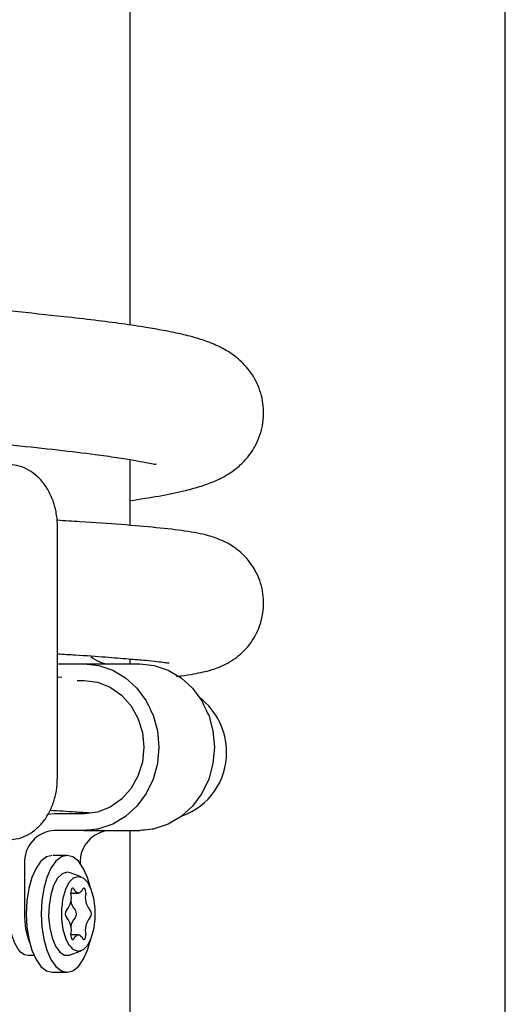
# Model space of a CAD drawing. Units: millimetres. Extents: x -540 to 483, y -276 to 333.
# Drawn here: x -401 to -396, y 64 to 76 of the extents above; entities that cross this region are included whole.
import ezdxf

# ---------------------------------------------------------------- set-up
doc = ezdxf.new("R2010")
doc.units = ezdxf.units.MM
doc.header["$MEASUREMENT"] = 0
doc.layers.add('layer 1', color=7, linetype='Continuous')

# ---------------------------------------------------------------- blocks, each defined once
blk = doc.blocks.new('ик 0151т-5')
at = {"layer": 'layer 1', "lineweight": 25}
for points in [[(-400.1348, 72.4457), (-400.1348, 72.4457), (-400.1348, 113.3702), (-400.1348, 113.3702)], [(-395.6348, 32.8702), (-395.6348, 32.8702), (-395.6348, 111.3702), (-395.6348, 111.3702)], [(-400.1348, 70.0417), (-400.1348, 70.0417), (-400.1348, 70.8312), (-400.1348, 70.8312)], [(-401.0078, 67.0202), (-401.0078, 67.0202), (-401.0078, 70.0202), (-401.0078, 70.0202)], [(-400.6058, 68.4702), (-400.5443, 68.4132), (-400.4633, 68.3807), (-400.3793, 68.3802)], [(-400.1348, 68.3802), (-400.1348, 68.3802), (-400.1348, 68.4387), (-400.1348, 68.4387)], [(-401.0078, 68.3802), (-401.0078, 68.3802), (-400.6878, 68.3802), (-400.6878, 68.3802)], [(-400.6878, 68.3802), (-400.6878, 68.3802), (-400.0208, 68.3802), (-400.0208, 68.3802)], [(-400.9543, 68.2167), (-400.9543, 68.2167), (-401.0078, 68.2202), (-401.0078, 68.2202)], [(-400.7708, 68.1802), (-400.7708, 68.1802), (-400.6878, 68.1802), (-400.6878, 68.1802)], [(-398.9798, 67.3202), (-398.9783, 67.5747), (-399.0958, 67.8157), (-399.2983, 67.9707)], [(-399.5123, 66.5572), (-399.1893, 66.6707), (-398.9748, 66.9777), (-398.9798, 67.3202)], [(-401.0463, 66.5802), (-401.0463, 66.5802), (-401.1328, 66.5722), (-401.1328, 66.5722)], [(-400.6878, 66.5802), (-400.6878, 66.5802), (-401.0463, 66.5802), (-401.0463, 66.5802)], [(-401.0463, 66.3802), (-401.2553, 66.3682), (-401.4153, 66.1892), (-401.4043, 65.9802)], [(-400.6878, 66.3802), (-400.6878, 66.3802), (-401.0463, 66.3802), (-401.0463, 66.3802)], [(-400.3793, 66.3802), (-400.5883, 66.3682), (-400.7483, 66.1892), (-400.7373, 65.9802)], [(-400.6878, 66.3802), (-400.6878, 66.3802), (-400.0208, 66.3802), (-400.0208, 66.3802)], [(-400.1348, 30.8702), (-400.1348, 30.8702), (-400.1348, 66.3802), (-400.1348, 66.3802)], [(-400.8918, 66.0802), (-400.8918, 66.0802), (-401.0598, 66.0802), (-401.0598, 66.0802)], [(-401.4043, 65.9802), (-401.4043, 65.9802), (-401.4043, 65.3802), (-401.4043, 65.3802)], [(-400.7243, 65.8242), (-400.7243, 65.8242), (-400.8548, 65.8732), (-400.8548, 65.8732)], [(-400.8973, 65.4282), (-400.8503, 65.4832), (-400.8313, 65.5572), (-400.8458, 65.6282)], [(-400.8458, 65.6302), (-400.8458, 65.6302), (-400.7573, 65.6302), (-400.7573, 65.6302)], [(-400.6693, 65.6282), (-400.6838, 65.5572), (-400.6648, 65.4832), (-400.6178, 65.4282)], [(-400.8468, 65.5397), (-400.8443, 65.4977), (-400.8268, 65.4577), (-400.7968, 65.4282)], [(-401.4043, 65.3802), (-401.4068, 65.2597), (-401.3848, 65.1397), (-401.3398, 65.0282)], [(-400.8973, 65.4282), (-400.9203, 65.4002), (-400.9203, 65.3602), (-400.8973, 65.3322)], [(-400.7968, 65.3322), (-400.7738, 65.3602), (-400.7738, 65.4002), (-400.7968, 65.4282)], [(-400.6178, 65.3322), (-400.5948, 65.3602), (-400.5948, 65.4002), (-400.6178, 65.4282)], [(-400.8458, 65.1322), (-400.8313, 65.2032), (-400.8503, 65.2772), (-400.8973, 65.3322)], [(-400.7968, 65.3322), (-400.8268, 65.3022), (-400.8443, 65.2627), (-400.8468, 65.2207)], [(-400.6178, 65.3322), (-400.6648, 65.2772), (-400.6838, 65.2032), (-400.6693, 65.1322)], [(-400.7573, 65.1302), (-400.7573, 65.1302), (-400.8458, 65.1302), (-400.8458, 65.1302)], [(-401.2888, 64.8802), (-401.2888, 64.8802), (-401.3613, 64.8802), (-401.3613, 64.8802)], [(-400.8548, 64.8872), (-400.8548, 64.8872), (-400.7243, 64.9362), (-400.7243, 64.9362)], [(-401.0708, 64.6802), (-401.0708, 64.6802), (-400.8918, 64.6802), (-400.8918, 64.6802)]]:
    blk.add_open_spline(points, degree=3, dxfattribs=at)
for points, knots in [([(-400.1348, 70.3397), (-400.0168, 70.3577), (-399.8988, 70.3757), (-399.7923, 70.3942), (-399.7923, 70.3942), (-399.6833, 70.4137), (-399.5868, 70.4332), (-399.4908, 70.4567), (-399.4908, 70.4567), (-399.4278, 70.4717), (-399.3648, 70.4887), (-399.3048, 70.5072), (-399.3048, 70.5072), (-399.2453, 70.5252), (-399.1888, 70.5457), (-399.1308, 70.5697), (-399.1308, 70.5697), (-399.0763, 70.5922), (-399.0208, 70.6187), (-398.9598, 70.6572), (-398.9598, 70.6572), (-398.9178, 70.6832), (-398.8733, 70.7152), (-398.8293, 70.7532), (-398.8293, 70.7532), (-398.7888, 70.7887), (-398.7493, 70.8292), (-398.7103, 70.8802), (-398.7103, 70.8802), (-398.6693, 70.9337), (-398.6298, 70.9982), (-398.5993, 71.0717), (-398.5993, 71.0717), (-398.5818, 71.1127), (-398.5673, 71.1567), (-398.5568, 71.2027), (-398.5568, 71.2027), (-398.5458, 71.2497), (-398.5388, 71.2987), (-398.5358, 71.3452), (-398.5358, 71.3452), (-398.5333, 71.3897), (-398.5343, 71.4327), (-398.5388, 71.4747), (-398.5388, 71.4747), (-398.5428, 71.5167), (-398.5503, 71.5587), (-398.5603, 71.5982), (-398.5603, 71.5982), (-398.5813, 71.6802), (-398.6143, 71.7552), (-398.6533, 71.8207), (-398.6533, 71.8207), (-398.6958, 71.8917), (-398.7463, 71.9522), (-398.7978, 72.0017), (-398.7978, 72.0017), (-398.8523, 72.0542), (-398.9088, 72.0952), (-398.9603, 72.1277), (-398.9603, 72.1277), (-399.0203, 72.1652), (-399.0738, 72.1912), (-399.1323, 72.2157), (-399.1323, 72.2157), (-399.1823, 72.2367), (-399.2353, 72.2562), (-399.2893, 72.2737), (-399.2893, 72.2737), (-399.3333, 72.2877), (-399.3778, 72.3007), (-399.4198, 72.3117), (-399.4198, 72.3117), (-399.4518, 72.3202), (-399.4828, 72.3277), (-399.5128, 72.3347), (-399.5128, 72.3347), (-399.5448, 72.3422), (-399.5758, 72.3487), (-399.6078, 72.3557), (-399.6078, 72.3557), (-399.6493, 72.3642), (-399.6928, 72.3727), (-399.7383, 72.3812), (-399.7383, 72.3812), (-399.8048, 72.3937), (-399.8743, 72.4057), (-399.9488, 72.4177), (-399.9488, 72.4177), (-400.0373, 72.4322), (-400.1318, 72.4462), (-400.2323, 72.4602), (-400.2323, 72.4602), (-400.3363, 72.4747), (-400.4468, 72.4887), (-400.5633, 72.5027), (-400.5633, 72.5027), (-400.6803, 72.5172), (-400.8033, 72.5317), (-400.9323, 72.5457), (-400.9323, 72.5457), (-401.1283, 72.5677), (-401.3373, 72.5892), (-401.5583, 72.6112), (-401.5583, 72.6112), (-401.7788, 72.6327), (-402.0118, 72.6542), (-402.2553, 72.6757), (-402.2553, 72.6757), (-402.4918, 72.6962), (-402.7388, 72.7172), (-402.9948, 72.7372), (-402.9948, 72.7372), (-403.2293, 72.7562), (-403.4723, 72.7742), (-403.7213, 72.7927), (-403.7213, 72.7927), (-403.8383, 72.8017), (-403.9568, 72.8107), (-404.0768, 72.8192), (-404.0768, 72.8192), (-404.1918, 72.8277), (-404.3083, 72.8362), (-404.4258, 72.8447), (-404.4258, 72.8447), (-404.5383, 72.8527), (-404.6513, 72.8612), (-404.7658, 72.8692), (-404.7658, 72.8692), (-404.8923, 72.8782), (-405.0198, 72.8872), (-405.1493, 72.8967), (-405.1493, 72.8967), (-405.2593, 72.9042), (-405.3708, 72.9122), (-405.4823, 72.9197)], [0, 0, 0, 0, 0.0285714, 0.0285714, 0.0285714, 0.0285714, 0.0571429, 0.0571429, 0.0571429, 0.0571429, 0.0857143, 0.0857143, 0.0857143, 0.0857143, 0.1142857, 0.1142857, 0.1142857, 0.1142857, 0.1428571, 0.1428571, 0.1428571, 0.1428572, 0.1714286, 0.1714286, 0.1714286, 0.1714286, 0.2, 0.2, 0.2, 0.2, 0.2285714, 0.2285714, 0.2285714, 0.2285714, 0.2571429, 0.2571429, 0.2571429, 0.2571429, 0.2857143, 0.2857143, 0.2857143, 0.2857143, 0.3142857, 0.3142857, 0.3142857, 0.3142857, 0.3428571, 0.3428571, 0.3428571, 0.3428572, 0.3714286, 0.3714286, 0.3714286, 0.3714286, 0.4, 0.4, 0.4, 0.4, 0.4285714, 0.4285714, 0.4285714, 0.4285714, 0.4571429, 0.4571429, 0.4571429, 0.4571429, 0.4857143, 0.4857143, 0.4857143, 0.4857143, 0.5142857, 0.5142857, 0.5142857, 0.5142857, 0.5428571, 0.5428571, 0.5428571, 0.5428572, 0.5714286, 0.5714286, 0.5714286, 0.5714286, 0.6, 0.6, 0.6, 0.6, 0.6285714, 0.6285714, 0.6285714, 0.6285714, 0.6571429, 0.6571429, 0.6571429, 0.6571429, 0.6857143, 0.6857143, 0.6857143, 0.6857143, 0.7142857, 0.7142857, 0.7142857, 0.7142857, 0.7428571, 0.7428571, 0.7428571, 0.7428572, 0.7714286, 0.7714286, 0.7714286, 0.7714286, 0.8, 0.8, 0.8, 0.8, 0.8285714, 0.8285714, 0.8285714, 0.8285714, 0.8571429, 0.8571429, 0.8571429, 0.8571429, 0.8857143, 0.8857143, 0.8857143, 0.8857143, 0.9142857, 0.9142857, 0.9142857, 0.9142857, 0.9428571, 0.9428571, 0.9428571, 0.9428572, 1, 1, 1, 1]), ([(-405.4938, 71.3202), (-405.3143, 71.3077), (-405.1353, 71.2952), (-404.9593, 71.2827), (-404.9593, 71.2827), (-404.6853, 71.2632), (-404.4188, 71.2437), (-404.1583, 71.2247), (-404.1583, 71.2247), (-403.9053, 71.2057), (-403.6583, 71.1877), (-403.4188, 71.1692), (-403.4188, 71.1692), (-403.1838, 71.1512), (-402.9558, 71.1327), (-402.7368, 71.1147), (-402.7368, 71.1147), (-402.5193, 71.0967), (-402.3098, 71.0782), (-402.1103, 71.0597), (-402.1103, 71.0597), (-401.9063, 71.0412), (-401.7128, 71.0227), (-401.5303, 71.0042), (-401.5303, 71.0042), (-401.3438, 70.9852), (-401.1693, 70.9667), (-401.0078, 70.9482), (-401.0078, 70.9482), (-400.8438, 70.9297), (-400.6933, 70.9117), (-400.5563, 70.8937), (-400.5563, 70.8937), (-400.4638, 70.8817), (-400.3768, 70.8692), (-400.2988, 70.8577), (-400.2988, 70.8577), (-400.2218, 70.8462), (-400.1533, 70.8347), (-400.0933, 70.8247), (-400.0933, 70.8247), (-400.0368, 70.8147), (-399.9883, 70.8052), (-399.9493, 70.7982), (-399.9493, 70.7982), (-399.9128, 70.7912), (-399.8848, 70.7857), (-399.8618, 70.7812), (-399.8618, 70.7812), (-399.8403, 70.7767), (-399.8238, 70.7727), (-399.8243, 70.7762), (-399.8243, 70.7762), (-399.8243, 70.7777), (-399.8258, 70.7792), (-399.8273, 70.7807)], [0, 0, 0, 0, 0.0666667, 0.0666667, 0.0666667, 0.0666667, 0.1333333, 0.1333333, 0.1333333, 0.1333333, 0.2, 0.2, 0.2, 0.2, 0.2666667, 0.2666667, 0.2666667, 0.2666667, 0.3333333, 0.3333333, 0.3333333, 0.3333333, 0.4, 0.4, 0.4, 0.4, 0.4666667, 0.4666667, 0.4666667, 0.4666667, 0.5333333, 0.5333333, 0.5333333, 0.5333333, 0.6, 0.6, 0.6, 0.6, 0.6666667, 0.6666667, 0.6666667, 0.6666667, 0.7333333, 0.7333333, 0.7333333, 0.7333333, 0.8, 0.8, 0.8, 0.8, 0.8666667, 0.8666667, 0.8666667, 0.8666667, 1, 1, 1, 1]), ([(-401.0078, 70.0202), (-401.0088, 70.0497), (-401.0093, 70.0787), (-401.0118, 70.1077), (-401.0118, 70.1077), (-401.0163, 70.1597), (-401.0253, 70.2112), (-401.0383, 70.2607), (-401.0383, 70.2607), (-401.0513, 70.3107), (-401.0683, 70.3597), (-401.0898, 70.4052), (-401.0898, 70.4052), (-401.1113, 70.4517), (-401.1368, 70.4957), (-401.1663, 70.5357), (-401.1663, 70.5357), (-401.1928, 70.5712), (-401.2218, 70.6042), (-401.2543, 70.6332), (-401.2543, 70.6332), (-401.2853, 70.6612), (-401.3193, 70.6852), (-401.3553, 70.7057), (-401.3553, 70.7057), (-401.3903, 70.7252), (-401.4273, 70.7407), (-401.4658, 70.7517), (-401.4658, 70.7517), (-401.5038, 70.7622), (-401.5428, 70.7687), (-401.5818, 70.7697), (-401.5818, 70.7697), (-401.5873, 70.7702), (-401.5933, 70.7702), (-401.5988, 70.7702)], [0, 0, 0, 0, 0.1, 0.1, 0.1, 0.1, 0.2, 0.2, 0.2, 0.2, 0.3, 0.3, 0.3, 0.3, 0.4, 0.4, 0.4, 0.4, 0.5, 0.5, 0.5, 0.5, 0.6, 0.6, 0.6, 0.6, 0.7, 0.7, 0.7, 0.7, 0.8, 0.8, 0.8, 0.8, 1, 1, 1, 1]), ([(-399.5788, 68.2302), (-399.5598, 68.2327), (-399.5413, 68.2347), (-399.5233, 68.2372), (-399.5233, 68.2372), (-399.4678, 68.2442), (-399.4203, 68.2517), (-399.3743, 68.2597), (-399.3743, 68.2597), (-399.3333, 68.2672), (-399.2938, 68.2747), (-399.2583, 68.2827), (-399.2583, 68.2827), (-399.2268, 68.2892), (-399.1983, 68.2957), (-399.1523, 68.3107), (-399.1523, 68.3107), (-399.1038, 68.3262), (-399.0353, 68.3517), (-398.9658, 68.3902), (-398.9658, 68.3902), (-398.9073, 68.4232), (-398.8478, 68.4652), (-398.7928, 68.5162), (-398.7928, 68.5162), (-398.7343, 68.5707), (-398.6808, 68.6347), (-398.6358, 68.7172), (-398.6358, 68.7172), (-398.5933, 68.7942), (-398.5588, 68.8872), (-398.5438, 68.9877), (-398.5438, 68.9877), (-398.5368, 69.0327), (-398.5338, 69.0787), (-398.5348, 69.1237), (-398.5348, 69.1237), (-398.5358, 69.1677), (-398.5398, 69.2102), (-398.5473, 69.2522), (-398.5473, 69.2522), (-398.5633, 69.3387), (-398.5933, 69.4227), (-398.6343, 69.4977), (-398.6343, 69.4977), (-398.6738, 69.5692), (-398.7228, 69.6327), (-398.7743, 69.6842), (-398.7743, 69.6842), (-398.8203, 69.7297), (-398.8678, 69.7657), (-398.9078, 69.7927), (-398.9078, 69.7927), (-398.9643, 69.8302), (-399.0058, 69.8492), (-399.0468, 69.8662), (-399.0468, 69.8662), (-399.0983, 69.8872), (-399.1483, 69.9042), (-399.1968, 69.9177), (-399.1968, 69.9177), (-399.2418, 69.9307), (-399.2853, 69.9402), (-399.3288, 69.9487), (-399.3288, 69.9487), (-399.3783, 69.9582), (-399.4283, 69.9667), (-399.4803, 69.9742), (-399.4803, 69.9742), (-399.5833, 69.9892), (-399.6938, 70.0017), (-399.8223, 70.0142), (-399.8223, 70.0142), (-399.9483, 70.0267), (-400.0913, 70.0392), (-400.2453, 70.0512), (-400.2453, 70.0512), (-400.3958, 70.0632), (-400.5563, 70.0747), (-400.7383, 70.0862), (-400.7383, 70.0862), (-400.8263, 70.0917), (-400.9188, 70.0972), (-401.0118, 70.1027)], [0, 0, 0, 0, 0.0454545, 0.0454545, 0.0454545, 0.0454546, 0.0909091, 0.0909091, 0.0909091, 0.0909091, 0.1363636, 0.1363636, 0.1363636, 0.1363636, 0.1818182, 0.1818182, 0.1818182, 0.1818182, 0.2272727, 0.2272727, 0.2272727, 0.2272727, 0.2727273, 0.2727273, 0.2727273, 0.2727273, 0.3181818, 0.3181818, 0.3181818, 0.3181818, 0.3636364, 0.3636364, 0.3636364, 0.3636364, 0.4090909, 0.4090909, 0.4090909, 0.4090909, 0.4545455, 0.4545455, 0.4545455, 0.4545455, 0.5, 0.5, 0.5, 0.5, 0.5454545, 0.5454545, 0.5454545, 0.5454546, 0.5909091, 0.5909091, 0.5909091, 0.5909091, 0.6363636, 0.6363636, 0.6363636, 0.6363636, 0.6818182, 0.6818182, 0.6818182, 0.6818182, 0.7272727, 0.7272727, 0.7272727, 0.7272727, 0.7727273, 0.7727273, 0.7727273, 0.7727273, 0.8181818, 0.8181818, 0.8181818, 0.8181818, 0.8636364, 0.8636364, 0.8636364, 0.8636364, 0.9090909, 0.9090909, 0.9090909, 0.9090909, 1, 1, 1, 1]), ([(-401.0078, 68.5012), (-400.9363, 68.4967), (-400.8643, 68.4922), (-400.7963, 68.4882), (-400.7963, 68.4882), (-400.6618, 68.4797), (-400.5428, 68.4712), (-400.4328, 68.4627), (-400.4328, 68.4627), (-400.3323, 68.4552), (-400.2388, 68.4477), (-400.1553, 68.4407), (-400.1553, 68.4407), (-400.0803, 68.4342), (-400.0128, 68.4282), (-399.9533, 68.4227), (-399.9533, 68.4227), (-399.9003, 68.4177), (-399.8538, 68.4127), (-399.8143, 68.4087), (-399.8143, 68.4087), (-399.7788, 68.4047), (-399.7498, 68.4012), (-399.7253, 68.3982), (-399.7253, 68.3982), (-399.7038, 68.3952), (-399.6858, 68.3927), (-399.6768, 68.3922), (-399.6768, 68.3922), (-399.6723, 68.3917), (-399.6698, 68.3917), (-399.6678, 68.3917)], [0, 0, 0, 0, 0.1111111, 0.1111111, 0.1111111, 0.1111111, 0.2222222, 0.2222222, 0.2222222, 0.2222222, 0.3333333, 0.3333333, 0.3333333, 0.3333333, 0.4444444, 0.4444444, 0.4444444, 0.4444445, 0.5555556, 0.5555556, 0.5555556, 0.5555556, 0.6666667, 0.6666667, 0.6666667, 0.6666667, 0.7777778, 0.7777778, 0.7777778, 0.7777778, 1, 1, 1, 1]), ([(-400.6878, 68.3802), (-400.6878, 68.3802), (-400.5133, 68.3607), (-400.5133, 68.3607), (-400.5133, 68.3607), (-400.5133, 68.3607), (-400.3453, 68.3042), (-400.3453, 68.3042), (-400.3453, 68.3042), (-400.3453, 68.3042), (-400.1903, 68.2117), (-400.1903, 68.2117), (-400.1903, 68.2117), (-400.1903, 68.2117), (-400.0543, 68.0872), (-400.0543, 68.0872), (-400.0543, 68.0872), (-400.0543, 68.0872), (-399.9433, 67.9357), (-399.9433, 67.9357), (-399.9433, 67.9357), (-399.9433, 67.9357), (-399.8603, 67.7627), (-399.8603, 67.7627), (-399.8603, 67.7627), (-399.8603, 67.7627), (-399.8093, 67.5752), (-399.8093, 67.5752), (-399.8093, 67.5752), (-399.8093, 67.5752), (-399.7923, 67.3802), (-399.7923, 67.3802), (-399.7923, 67.3802), (-399.7923, 67.3802), (-399.8093, 67.1852), (-399.8093, 67.1852), (-399.8093, 67.1852), (-399.8093, 67.1852), (-399.8603, 66.9977), (-399.8603, 66.9977), (-399.8603, 66.9977), (-399.8603, 66.9977), (-399.9433, 66.8247), (-399.9433, 66.8247), (-399.9433, 66.8247), (-399.9433, 66.8247), (-400.0543, 66.6732), (-400.0543, 66.6732), (-400.0543, 66.6732), (-400.0543, 66.6732), (-400.1903, 66.5487), (-400.1903, 66.5487), (-400.1903, 66.5487), (-400.1903, 66.5487), (-400.3453, 66.4562), (-400.3453, 66.4562), (-400.3453, 66.4562), (-400.3453, 66.4562), (-400.5133, 66.3992), (-400.5133, 66.3992), (-400.5133, 66.3992), (-400.5133, 66.3992), (-400.6878, 66.3802), (-400.6878, 66.3802)], [0, 0, 0, 0, 0.0588235, 0.0588235, 0.0588235, 0.0588235, 0.1176471, 0.1176471, 0.1176471, 0.1176471, 0.1764706, 0.1764706, 0.1764706, 0.1764706, 0.2352941, 0.2352941, 0.2352941, 0.2352941, 0.2941176, 0.2941176, 0.2941176, 0.2941177, 0.3529412, 0.3529412, 0.3529412, 0.3529412, 0.4117647, 0.4117647, 0.4117647, 0.4117647, 0.4705882, 0.4705882, 0.4705882, 0.4705882, 0.5294118, 0.5294118, 0.5294118, 0.5294118, 0.5882353, 0.5882353, 0.5882353, 0.5882353, 0.6470588, 0.6470588, 0.6470588, 0.6470588, 0.7058824, 0.7058824, 0.7058824, 0.7058824, 0.7647059, 0.7647059, 0.7647059, 0.7647059, 0.8235294, 0.8235294, 0.8235294, 0.8235294, 0.8823529, 0.8823529, 0.8823529, 0.882353, 1, 1, 1, 1]), ([(-400.0208, 68.3802), (-400.0208, 68.3802), (-399.8463, 68.3607), (-399.8463, 68.3607), (-399.8463, 68.3607), (-399.8463, 68.3607), (-399.6783, 68.3042), (-399.6783, 68.3042), (-399.6783, 68.3042), (-399.6783, 68.3042), (-399.5233, 68.2117), (-399.5233, 68.2117), (-399.5233, 68.2117), (-399.5233, 68.2117), (-399.3878, 68.0872), (-399.3878, 68.0872), (-399.3878, 68.0872), (-399.3878, 68.0872), (-399.2763, 67.9357), (-399.2763, 67.9357), (-399.2763, 67.9357), (-399.2763, 67.9357), (-399.1933, 67.7627), (-399.1933, 67.7627), (-399.1933, 67.7627), (-399.1933, 67.7627), (-399.1423, 67.5752), (-399.1423, 67.5752), (-399.1423, 67.5752), (-399.1423, 67.5752), (-399.1253, 67.3802), (-399.1253, 67.3802), (-399.1253, 67.3802), (-399.1253, 67.3802), (-399.1423, 67.1852), (-399.1423, 67.1852), (-399.1423, 67.1852), (-399.1423, 67.1852), (-399.1933, 66.9977), (-399.1933, 66.9977), (-399.1933, 66.9977), (-399.1933, 66.9977), (-399.2763, 66.8247), (-399.2763, 66.8247), (-399.2763, 66.8247), (-399.2763, 66.8247), (-399.3878, 66.6732), (-399.3878, 66.6732), (-399.3878, 66.6732), (-399.3878, 66.6732), (-399.5233, 66.5487), (-399.5233, 66.5487), (-399.5233, 66.5487), (-399.5233, 66.5487), (-399.6783, 66.4562), (-399.6783, 66.4562), (-399.6783, 66.4562), (-399.6783, 66.4562), (-399.8463, 66.3992), (-399.8463, 66.3992), (-399.8463, 66.3992), (-399.8463, 66.3992), (-400.0208, 66.3802), (-400.0208, 66.3802)], [0, 0, 0, 0, 0.0588235, 0.0588235, 0.0588235, 0.0588235, 0.1176471, 0.1176471, 0.1176471, 0.1176471, 0.1764706, 0.1764706, 0.1764706, 0.1764706, 0.2352941, 0.2352941, 0.2352941, 0.2352941, 0.2941176, 0.2941176, 0.2941176, 0.2941177, 0.3529412, 0.3529412, 0.3529412, 0.3529412, 0.4117647, 0.4117647, 0.4117647, 0.4117647, 0.4705882, 0.4705882, 0.4705882, 0.4705882, 0.5294118, 0.5294118, 0.5294118, 0.5294118, 0.5882353, 0.5882353, 0.5882353, 0.5882353, 0.6470588, 0.6470588, 0.6470588, 0.6470588, 0.7058824, 0.7058824, 0.7058824, 0.7058824, 0.7647059, 0.7647059, 0.7647059, 0.7647059, 0.8235294, 0.8235294, 0.8235294, 0.8235294, 0.8823529, 0.8823529, 0.8823529, 0.882353, 1, 1, 1, 1]), ([(-400.6878, 68.1802), (-400.6878, 68.1802), (-400.5283, 68.1602), (-400.5283, 68.1602), (-400.5283, 68.1602), (-400.5283, 68.1602), (-400.3768, 68.1007), (-400.3768, 68.1007), (-400.3768, 68.1007), (-400.3768, 68.1007), (-400.2413, 68.0057), (-400.2413, 68.0057), (-400.2413, 68.0057), (-400.2413, 68.0057), (-400.1278, 67.8787), (-400.1278, 67.8787), (-400.1278, 67.8787), (-400.1278, 67.8787), (-400.0423, 67.7272), (-400.0423, 67.7272), (-400.0423, 67.7272), (-400.0423, 67.7272), (-399.9893, 67.5582), (-399.9893, 67.5582), (-399.9893, 67.5582), (-399.9893, 67.5582), (-399.9713, 67.3802), (-399.9713, 67.3802), (-399.9713, 67.3802), (-399.9713, 67.3802), (-399.9893, 67.2022), (-399.9893, 67.2022), (-399.9893, 67.2022), (-399.9893, 67.2022), (-400.0423, 67.0332), (-400.0423, 67.0332), (-400.0423, 67.0332), (-400.0423, 67.0332), (-400.1278, 66.8812), (-400.1278, 66.8812), (-400.1278, 66.8812), (-400.1278, 66.8812), (-400.2413, 66.7547), (-400.2413, 66.7547), (-400.2413, 66.7547), (-400.2413, 66.7547), (-400.3768, 66.6592), (-400.3768, 66.6592), (-400.3768, 66.6592), (-400.3768, 66.6592), (-400.5283, 66.6002), (-400.5283, 66.6002), (-400.5283, 66.6002), (-400.5283, 66.6002), (-400.6878, 66.5802), (-400.6878, 66.5802)], [0, 0, 0, 0, 0.0666667, 0.0666667, 0.0666667, 0.0666667, 0.1333333, 0.1333333, 0.1333333, 0.1333333, 0.2, 0.2, 0.2, 0.2, 0.2666667, 0.2666667, 0.2666667, 0.2666667, 0.3333333, 0.3333333, 0.3333333, 0.3333333, 0.4, 0.4, 0.4, 0.4, 0.4666667, 0.4666667, 0.4666667, 0.4666667, 0.5333333, 0.5333333, 0.5333333, 0.5333333, 0.6, 0.6, 0.6, 0.6, 0.6666667, 0.6666667, 0.6666667, 0.6666667, 0.7333333, 0.7333333, 0.7333333, 0.7333333, 0.8, 0.8, 0.8, 0.8, 0.8666667, 0.8666667, 0.8666667, 0.8666667, 1, 1, 1, 1]), ([(-401.5988, 66.2702), (-401.5683, 66.2717), (-401.5373, 66.2737), (-401.5068, 66.2792), (-401.5068, 66.2792), (-401.4668, 66.2862), (-401.4278, 66.2992), (-401.3908, 66.3167), (-401.3908, 66.3167), (-401.3538, 66.3342), (-401.3188, 66.3552), (-401.2863, 66.3807), (-401.2863, 66.3807), (-401.2528, 66.4062), (-401.2223, 66.4362), (-401.1943, 66.4692), (-401.1943, 66.4692), (-401.1658, 66.5032), (-401.1398, 66.5402), (-401.1173, 66.5802), (-401.1173, 66.5802), (-401.0943, 66.6217), (-401.0748, 66.6657), (-401.0588, 66.7117), (-401.0588, 66.7117), (-401.0423, 66.7587), (-401.0293, 66.8082), (-401.0213, 66.8582), (-401.0213, 66.8582), (-401.0133, 66.9112), (-401.0108, 66.9657), (-401.0078, 67.0202)], [0, 0, 0, 0, 0.1111111, 0.1111111, 0.1111111, 0.1111111, 0.2222222, 0.2222222, 0.2222222, 0.2222222, 0.3333333, 0.3333333, 0.3333333, 0.3333333, 0.4444444, 0.4444444, 0.4444444, 0.4444445, 0.5555556, 0.5555556, 0.5555556, 0.5555556, 0.6666667, 0.6666667, 0.6666667, 0.6666667, 0.7777778, 0.7777778, 0.7777778, 0.7777778, 1, 1, 1, 1]), ([(-401.0978, 66.6242), (-400.9933, 66.6182), (-400.8888, 66.6117), (-400.7963, 66.6057), (-400.7963, 66.6057), (-400.7333, 66.6017), (-400.6758, 66.5972), (-400.6183, 66.5932)], [0, 0, 0, 0, 0.3333333, 0.3333333, 0.3333333, 0.3333333, 1, 1, 1, 1]), ([(-401.0708, 66.0802), (-401.0708, 66.0802), (-401.1403, 66.0627), (-401.1403, 66.0627), (-401.1403, 66.0627), (-401.1403, 66.0627), (-401.2058, 66.0107), (-401.2058, 66.0107), (-401.2058, 66.0107), (-401.2058, 66.0107), (-401.2648, 65.9272), (-401.2648, 65.9272), (-401.2648, 65.9272), (-401.2648, 65.9272), (-401.3143, 65.8167), (-401.3143, 65.8167), (-401.3143, 65.8167), (-401.3143, 65.8167), (-401.3513, 65.6837), (-401.3513, 65.6837), (-401.3513, 65.6837), (-401.3513, 65.6837), (-401.3743, 65.5357), (-401.3743, 65.5357), (-401.3743, 65.5357), (-401.3743, 65.5357), (-401.3823, 65.3802), (-401.3823, 65.3802), (-401.3823, 65.3802), (-401.3823, 65.3802), (-401.3743, 65.2242), (-401.3743, 65.2242), (-401.3743, 65.2242), (-401.3743, 65.2242), (-401.3513, 65.0762), (-401.3513, 65.0762), (-401.3513, 65.0762), (-401.3513, 65.0762), (-401.3143, 64.9437), (-401.3143, 64.9437), (-401.3143, 64.9437), (-401.3143, 64.9437), (-401.2648, 64.8327), (-401.2648, 64.8327), (-401.2648, 64.8327), (-401.2648, 64.8327), (-401.2058, 64.7497), (-401.2058, 64.7497), (-401.2058, 64.7497), (-401.2058, 64.7497), (-401.1403, 64.6977), (-401.1403, 64.6977), (-401.1403, 64.6977), (-401.1403, 64.6977), (-401.0708, 64.6802), (-401.0708, 64.6802)], [0, 0, 0, 0, 0.0666667, 0.0666667, 0.0666667, 0.0666667, 0.1333333, 0.1333333, 0.1333333, 0.1333333, 0.2, 0.2, 0.2, 0.2, 0.2666667, 0.2666667, 0.2666667, 0.2666667, 0.3333333, 0.3333333, 0.3333333, 0.3333333, 0.4, 0.4, 0.4, 0.4, 0.4666667, 0.4666667, 0.4666667, 0.4666667, 0.5333333, 0.5333333, 0.5333333, 0.5333333, 0.6, 0.6, 0.6, 0.6, 0.6666667, 0.6666667, 0.6666667, 0.6666667, 0.7333333, 0.7333333, 0.7333333, 0.7333333, 0.8, 0.8, 0.8, 0.8, 0.8666667, 0.8666667, 0.8666667, 0.8666667, 1, 1, 1, 1]), ([(-400.8918, 66.0802), (-400.8918, 66.0802), (-400.9613, 66.0627), (-400.9613, 66.0627), (-400.9613, 66.0627), (-400.9613, 66.0627), (-401.0268, 66.0107), (-401.0268, 66.0107), (-401.0268, 66.0107), (-401.0268, 66.0107), (-401.0858, 65.9272), (-401.0858, 65.9272), (-401.0858, 65.9272), (-401.0858, 65.9272), (-401.1353, 65.8167), (-401.1353, 65.8167), (-401.1353, 65.8167), (-401.1353, 65.8167), (-401.1723, 65.6837), (-401.1723, 65.6837), (-401.1723, 65.6837), (-401.1723, 65.6837), (-401.1953, 65.5357), (-401.1953, 65.5357), (-401.1953, 65.5357), (-401.1953, 65.5357), (-401.2028, 65.3802), (-401.2028, 65.3802), (-401.2028, 65.3802), (-401.2028, 65.3802), (-401.1953, 65.2242), (-401.1953, 65.2242), (-401.1953, 65.2242), (-401.1953, 65.2242), (-401.1723, 65.0762), (-401.1723, 65.0762), (-401.1723, 65.0762), (-401.1723, 65.0762), (-401.1353, 64.9437), (-401.1353, 64.9437), (-401.1353, 64.9437), (-401.1353, 64.9437), (-401.0858, 64.8327), (-401.0858, 64.8327), (-401.0858, 64.8327), (-401.0858, 64.8327), (-401.0268, 64.7497), (-401.0268, 64.7497), (-401.0268, 64.7497), (-401.0268, 64.7497), (-400.9613, 64.6977), (-400.9613, 64.6977), (-400.9613, 64.6977), (-400.9613, 64.6977), (-400.8918, 64.6802), (-400.8918, 64.6802), (-400.8918, 64.6802), (-400.8918, 64.6802), (-400.8228, 64.6977), (-400.8228, 64.6977), (-400.8228, 64.6977), (-400.8228, 64.6977), (-400.7568, 64.7497), (-400.7568, 64.7497), (-400.7568, 64.7497), (-400.7568, 64.7497), (-400.6978, 64.8327), (-400.6978, 64.8327), (-400.6978, 64.8327), (-400.6978, 64.8327), (-400.6483, 64.9437), (-400.6483, 64.9437), (-400.6483, 64.9437), (-400.6483, 64.9437), (-400.6133, 65.0687), (-400.6133, 65.0687)], [0, 0, 0, 0, 0.05, 0.05, 0.05, 0.05, 0.1, 0.1, 0.1, 0.1, 0.15, 0.15, 0.15, 0.15, 0.2, 0.2, 0.2, 0.2, 0.25, 0.25, 0.25, 0.25, 0.3, 0.3, 0.3, 0.3, 0.35, 0.35, 0.35, 0.35, 0.4, 0.4, 0.4, 0.4, 0.45, 0.45, 0.45, 0.45, 0.5, 0.5, 0.5, 0.5, 0.55, 0.55, 0.55, 0.55, 0.6, 0.6, 0.6, 0.6, 0.65, 0.65, 0.65, 0.65, 0.7, 0.7, 0.7, 0.7, 0.75, 0.75, 0.75, 0.75, 0.8, 0.8, 0.8, 0.8, 0.85, 0.85, 0.85, 0.85, 0.9, 0.9, 0.9, 0.9, 1, 1, 1, 1]), ([(-400.6133, 65.6917), (-400.6133, 65.6917), (-400.6483, 65.8167), (-400.6483, 65.8167), (-400.6483, 65.8167), (-400.6483, 65.8167), (-400.6978, 65.9272), (-400.6978, 65.9272), (-400.6978, 65.9272), (-400.6978, 65.9272), (-400.7568, 66.0107), (-400.7568, 66.0107), (-400.7568, 66.0107), (-400.7568, 66.0107), (-400.8228, 66.0627), (-400.8228, 66.0627), (-400.8228, 66.0627), (-400.8228, 66.0627), (-400.8918, 66.0802), (-400.8918, 66.0802)], [0, 0, 0, 0, 0.1666667, 0.1666667, 0.1666667, 0.1666667, 0.3333333, 0.3333333, 0.3333333, 0.3333333, 0.5, 0.5, 0.5, 0.5, 0.6666667, 0.6666667, 0.6666667, 0.6666667, 1, 1, 1, 1]), ([(-400.8548, 65.8732), (-400.8548, 65.8732), (-400.8918, 65.8802), (-400.8918, 65.8802), (-400.8918, 65.8802), (-400.8918, 65.8802), (-400.9518, 65.8617), (-400.9518, 65.8617), (-400.9518, 65.8617), (-400.9518, 65.8617), (-401.0073, 65.8072), (-401.0073, 65.8072), (-401.0073, 65.8072), (-401.0073, 65.8072), (-401.0543, 65.7212), (-401.0543, 65.7212), (-401.0543, 65.7212), (-401.0543, 65.7212), (-401.0893, 65.6102), (-401.0893, 65.6102), (-401.0893, 65.6102), (-401.0893, 65.6102), (-401.1093, 65.4817), (-401.1093, 65.4817), (-401.1093, 65.4817), (-401.1093, 65.4817), (-401.1138, 65.3462), (-401.1138, 65.3462), (-401.1138, 65.3462), (-401.1138, 65.3462), (-401.1013, 65.2127), (-401.1013, 65.2127), (-401.1013, 65.2127), (-401.1013, 65.2127), (-401.0733, 65.0917), (-401.0733, 65.0917), (-401.0733, 65.0917), (-401.0733, 65.0917), (-401.0323, 64.9922), (-401.0323, 64.9922), (-401.0323, 64.9922), (-401.0323, 64.9922), (-400.9803, 64.9217), (-400.9803, 64.9217), (-400.9803, 64.9217), (-400.9803, 64.9217), (-400.9223, 64.8847), (-400.9223, 64.8847), (-400.9223, 64.8847), (-400.9223, 64.8847), (-400.8618, 64.8847), (-400.8618, 64.8847), (-400.8618, 64.8847), (-400.8618, 64.8847), (-400.8548, 64.8872), (-400.8548, 64.8872)], [0, 0, 0, 0, 0.0666667, 0.0666667, 0.0666667, 0.0666667, 0.1333333, 0.1333333, 0.1333333, 0.1333333, 0.2, 0.2, 0.2, 0.2, 0.2666667, 0.2666667, 0.2666667, 0.2666667, 0.3333333, 0.3333333, 0.3333333, 0.3333333, 0.4, 0.4, 0.4, 0.4, 0.4666667, 0.4666667, 0.4666667, 0.4666667, 0.5333333, 0.5333333, 0.5333333, 0.5333333, 0.6, 0.6, 0.6, 0.6, 0.6666667, 0.6666667, 0.6666667, 0.6666667, 0.7333333, 0.7333333, 0.7333333, 0.7333333, 0.8, 0.8, 0.8, 0.8, 0.8666667, 0.8666667, 0.8666667, 0.8666667, 1, 1, 1, 1]), ([(-400.7573, 65.8302), (-400.7573, 65.8302), (-400.8138, 65.8117), (-400.8138, 65.8117), (-400.8138, 65.8117), (-400.8138, 65.8117), (-400.8658, 65.7587), (-400.8658, 65.7587), (-400.8658, 65.7587), (-400.8658, 65.7587), (-400.9088, 65.6747), (-400.9088, 65.6747), (-400.9088, 65.6747), (-400.9088, 65.6747), (-400.9393, 65.5672), (-400.9393, 65.5672), (-400.9393, 65.5672), (-400.9393, 65.5672), (-400.9553, 65.4442), (-400.9553, 65.4442), (-400.9553, 65.4442), (-400.9553, 65.4442), (-400.9553, 65.3162), (-400.9553, 65.3162), (-400.9553, 65.3162), (-400.9553, 65.3162), (-400.9393, 65.1932), (-400.9393, 65.1932), (-400.9393, 65.1932), (-400.9393, 65.1932), (-400.9088, 65.0857), (-400.9088, 65.0857), (-400.9088, 65.0857), (-400.9088, 65.0857), (-400.8658, 65.0017), (-400.8658, 65.0017), (-400.8658, 65.0017), (-400.8658, 65.0017), (-400.8138, 64.9482), (-400.8138, 64.9482), (-400.8138, 64.9482), (-400.8138, 64.9482), (-400.7573, 64.9302), (-400.7573, 64.9302), (-400.7573, 64.9302), (-400.7573, 64.9302), (-400.7013, 64.9482), (-400.7013, 64.9482), (-400.7013, 64.9482), (-400.7013, 64.9482), (-400.6493, 65.0017), (-400.6493, 65.0017), (-400.6493, 65.0017), (-400.6493, 65.0017), (-400.6063, 65.0857), (-400.6063, 65.0857), (-400.6063, 65.0857), (-400.6063, 65.0857), (-400.5753, 65.1932), (-400.5753, 65.1932), (-400.5753, 65.1932), (-400.5753, 65.1932), (-400.5593, 65.3162), (-400.5593, 65.3162), (-400.5593, 65.3162), (-400.5593, 65.3162), (-400.5593, 65.4442), (-400.5593, 65.4442), (-400.5593, 65.4442), (-400.5593, 65.4442), (-400.5753, 65.5672), (-400.5753, 65.5672), (-400.5753, 65.5672), (-400.5753, 65.5672), (-400.6063, 65.6747), (-400.6063, 65.6747), (-400.6063, 65.6747), (-400.6063, 65.6747), (-400.6493, 65.7587), (-400.6493, 65.7587), (-400.6493, 65.7587), (-400.6493, 65.7587), (-400.7013, 65.8117), (-400.7013, 65.8117), (-400.7013, 65.8117), (-400.7013, 65.8117), (-400.7573, 65.8302), (-400.7573, 65.8302)], [0, 0, 0, 0, 0.0434783, 0.0434783, 0.0434783, 0.0434783, 0.0869565, 0.0869565, 0.0869565, 0.0869565, 0.1304348, 0.1304348, 0.1304348, 0.1304348, 0.173913, 0.173913, 0.173913, 0.1739131, 0.2173913, 0.2173913, 0.2173913, 0.2173913, 0.2608696, 0.2608696, 0.2608696, 0.2608696, 0.3043478, 0.3043478, 0.3043478, 0.3043478, 0.3478261, 0.3478261, 0.3478261, 0.3478261, 0.3913043, 0.3913043, 0.3913043, 0.3913044, 0.4347826, 0.4347826, 0.4347826, 0.4347826, 0.4782609, 0.4782609, 0.4782609, 0.4782609, 0.5217391, 0.5217391, 0.5217391, 0.5217391, 0.5652174, 0.5652174, 0.5652174, 0.5652174, 0.6086957, 0.6086957, 0.6086957, 0.6086957, 0.6521739, 0.6521739, 0.6521739, 0.6521739, 0.6956522, 0.6956522, 0.6956522, 0.6956522, 0.7391304, 0.7391304, 0.7391304, 0.7391304, 0.7826087, 0.7826087, 0.7826087, 0.7826087, 0.826087, 0.826087, 0.826087, 0.826087, 0.8695652, 0.8695652, 0.8695652, 0.8695652, 0.9130435, 0.9130435, 0.9130435, 0.9130435, 1, 1, 1, 1]), ([(-400.8088, 65.6762), (-400.8088, 65.6762), (-400.8148, 65.6852), (-400.8148, 65.6852), (-400.8148, 65.6852), (-400.8148, 65.6852), (-400.8213, 65.6897), (-400.8213, 65.6897), (-400.8213, 65.6897), (-400.8213, 65.6897), (-400.8288, 65.6887), (-400.8288, 65.6887), (-400.8288, 65.6887), (-400.8288, 65.6887), (-400.8353, 65.6832), (-400.8353, 65.6832), (-400.8353, 65.6832), (-400.8353, 65.6832), (-400.8408, 65.6732), (-400.8408, 65.6732), (-400.8408, 65.6732), (-400.8408, 65.6732), (-400.8448, 65.6597), (-400.8448, 65.6597), (-400.8448, 65.6597), (-400.8448, 65.6597), (-400.8463, 65.6442), (-400.8463, 65.6442), (-400.8463, 65.6442), (-400.8463, 65.6442), (-400.8458, 65.6282), (-400.8458, 65.6282)], [0, 0, 0, 0, 0.1111111, 0.1111111, 0.1111111, 0.1111111, 0.2222222, 0.2222222, 0.2222222, 0.2222222, 0.3333333, 0.3333333, 0.3333333, 0.3333333, 0.4444444, 0.4444444, 0.4444444, 0.4444445, 0.5555556, 0.5555556, 0.5555556, 0.5555556, 0.6666667, 0.6666667, 0.6666667, 0.6666667, 0.7777778, 0.7777778, 0.7777778, 0.7777778, 1, 1, 1, 1]), ([(-400.7063, 65.6762), (-400.7063, 65.6762), (-400.7173, 65.6567), (-400.7173, 65.6567), (-400.7173, 65.6567), (-400.7173, 65.6567), (-400.7298, 65.6422), (-400.7298, 65.6422), (-400.7298, 65.6422), (-400.7298, 65.6422), (-400.7433, 65.6332), (-400.7433, 65.6332), (-400.7433, 65.6332), (-400.7433, 65.6332), (-400.7573, 65.6302), (-400.7573, 65.6302), (-400.7573, 65.6302), (-400.7573, 65.6302), (-400.7713, 65.6332), (-400.7713, 65.6332), (-400.7713, 65.6332), (-400.7713, 65.6332), (-400.7853, 65.6422), (-400.7853, 65.6422), (-400.7853, 65.6422), (-400.7853, 65.6422), (-400.7978, 65.6567), (-400.7978, 65.6567), (-400.7978, 65.6567), (-400.7978, 65.6567), (-400.8088, 65.6762), (-400.8088, 65.6762)], [0, 0, 0, 0, 0.1111111, 0.1111111, 0.1111111, 0.1111111, 0.2222222, 0.2222222, 0.2222222, 0.2222222, 0.3333333, 0.3333333, 0.3333333, 0.3333333, 0.4444444, 0.4444444, 0.4444444, 0.4444445, 0.5555556, 0.5555556, 0.5555556, 0.5555556, 0.6666667, 0.6666667, 0.6666667, 0.6666667, 0.7777778, 0.7777778, 0.7777778, 0.7777778, 1, 1, 1, 1]), ([(-400.6693, 65.6282), (-400.6693, 65.6282), (-400.6688, 65.6442), (-400.6688, 65.6442), (-400.6688, 65.6442), (-400.6688, 65.6442), (-400.6703, 65.6597), (-400.6703, 65.6597), (-400.6703, 65.6597), (-400.6703, 65.6597), (-400.6743, 65.6732), (-400.6743, 65.6732), (-400.6743, 65.6732), (-400.6743, 65.6732), (-400.6798, 65.6832), (-400.6798, 65.6832), (-400.6798, 65.6832), (-400.6798, 65.6832), (-400.6863, 65.6887), (-400.6863, 65.6887), (-400.6863, 65.6887), (-400.6863, 65.6887), (-400.6933, 65.6897), (-400.6933, 65.6897), (-400.6933, 65.6897), (-400.6933, 65.6897), (-400.7003, 65.6852), (-400.7003, 65.6852), (-400.7003, 65.6852), (-400.7003, 65.6852), (-400.7063, 65.6762), (-400.7063, 65.6762)], [0, 0, 0, 0, 0.1111111, 0.1111111, 0.1111111, 0.1111111, 0.2222222, 0.2222222, 0.2222222, 0.2222222, 0.3333333, 0.3333333, 0.3333333, 0.3333333, 0.4444444, 0.4444444, 0.4444444, 0.4444445, 0.5555556, 0.5555556, 0.5555556, 0.5555556, 0.6666667, 0.6666667, 0.6666667, 0.6666667, 0.7777778, 0.7777778, 0.7777778, 0.7777778, 1, 1, 1, 1]), ([(-401.3613, 64.8802), (-401.3613, 64.8802), (-401.4048, 64.8897), (-401.4048, 64.8897), (-401.4048, 64.8897), (-401.4048, 64.8897), (-401.4463, 64.9182), (-401.4463, 64.9182), (-401.4463, 64.9182), (-401.4463, 64.9182), (-401.4848, 64.9642), (-401.4848, 64.9642), (-401.4848, 64.9642), (-401.4848, 64.9642), (-401.5183, 65.0267), (-401.5183, 65.0267), (-401.5183, 65.0267), (-401.5183, 65.0267), (-401.5463, 65.1022), (-401.5463, 65.1022), (-401.5463, 65.1022), (-401.5463, 65.1022), (-401.5668, 65.1887), (-401.5668, 65.1887), (-401.5668, 65.1887), (-401.5668, 65.1887), (-401.5793, 65.2827), (-401.5793, 65.2827), (-401.5793, 65.2827), (-401.5793, 65.2827), (-401.5838, 65.3802), (-401.5838, 65.3802)], [0, 0, 0, 0, 0.1111111, 0.1111111, 0.1111111, 0.1111111, 0.2222222, 0.2222222, 0.2222222, 0.2222222, 0.3333333, 0.3333333, 0.3333333, 0.3333333, 0.4444444, 0.4444444, 0.4444444, 0.4444445, 0.5555556, 0.5555556, 0.5555556, 0.5555556, 0.6666667, 0.6666667, 0.6666667, 0.6666667, 0.7777778, 0.7777778, 0.7777778, 0.7777778, 1, 1, 1, 1]), ([(-400.8458, 65.1322), (-400.8458, 65.1322), (-400.8463, 65.1162), (-400.8463, 65.1162), (-400.8463, 65.1162), (-400.8463, 65.1162), (-400.8448, 65.1007), (-400.8448, 65.1007), (-400.8448, 65.1007), (-400.8448, 65.1007), (-400.8408, 65.0872), (-400.8408, 65.0872), (-400.8408, 65.0872), (-400.8408, 65.0872), (-400.8353, 65.0772), (-400.8353, 65.0772), (-400.8353, 65.0772), (-400.8353, 65.0772), (-400.8288, 65.0712), (-400.8288, 65.0712), (-400.8288, 65.0712), (-400.8288, 65.0712), (-400.8213, 65.0707), (-400.8213, 65.0707), (-400.8213, 65.0707), (-400.8213, 65.0707), (-400.8148, 65.0752), (-400.8148, 65.0752), (-400.8148, 65.0752), (-400.8148, 65.0752), (-400.8088, 65.0842), (-400.8088, 65.0842)], [0, 0, 0, 0, 0.1111111, 0.1111111, 0.1111111, 0.1111111, 0.2222222, 0.2222222, 0.2222222, 0.2222222, 0.3333333, 0.3333333, 0.3333333, 0.3333333, 0.4444444, 0.4444444, 0.4444444, 0.4444445, 0.5555556, 0.5555556, 0.5555556, 0.5555556, 0.6666667, 0.6666667, 0.6666667, 0.6666667, 0.7777778, 0.7777778, 0.7777778, 0.7777778, 1, 1, 1, 1]), ([(-400.8088, 65.0842), (-400.8088, 65.0842), (-400.7978, 65.1037), (-400.7978, 65.1037), (-400.7978, 65.1037), (-400.7978, 65.1037), (-400.7853, 65.1182), (-400.7853, 65.1182), (-400.7853, 65.1182), (-400.7853, 65.1182), (-400.7713, 65.1272), (-400.7713, 65.1272), (-400.7713, 65.1272), (-400.7713, 65.1272), (-400.7573, 65.1302), (-400.7573, 65.1302), (-400.7573, 65.1302), (-400.7573, 65.1302), (-400.7433, 65.1272), (-400.7433, 65.1272), (-400.7433, 65.1272), (-400.7433, 65.1272), (-400.7298, 65.1182), (-400.7298, 65.1182), (-400.7298, 65.1182), (-400.7298, 65.1182), (-400.7173, 65.1037), (-400.7173, 65.1037), (-400.7173, 65.1037), (-400.7173, 65.1037), (-400.7063, 65.0842), (-400.7063, 65.0842)], [0, 0, 0, 0, 0.1111111, 0.1111111, 0.1111111, 0.1111111, 0.2222222, 0.2222222, 0.2222222, 0.2222222, 0.3333333, 0.3333333, 0.3333333, 0.3333333, 0.4444444, 0.4444444, 0.4444444, 0.4444445, 0.5555556, 0.5555556, 0.5555556, 0.5555556, 0.6666667, 0.6666667, 0.6666667, 0.6666667, 0.7777778, 0.7777778, 0.7777778, 0.7777778, 1, 1, 1, 1]), ([(-400.7063, 65.0842), (-400.7063, 65.0842), (-400.7003, 65.0752), (-400.7003, 65.0752), (-400.7003, 65.0752), (-400.7003, 65.0752), (-400.6933, 65.0707), (-400.6933, 65.0707), (-400.6933, 65.0707), (-400.6933, 65.0707), (-400.6863, 65.0712), (-400.6863, 65.0712), (-400.6863, 65.0712), (-400.6863, 65.0712), (-400.6798, 65.0772), (-400.6798, 65.0772), (-400.6798, 65.0772), (-400.6798, 65.0772), (-400.6743, 65.0872), (-400.6743, 65.0872), (-400.6743, 65.0872), (-400.6743, 65.0872), (-400.6703, 65.1007), (-400.6703, 65.1007), (-400.6703, 65.1007), (-400.6703, 65.1007), (-400.6688, 65.1162), (-400.6688, 65.1162), (-400.6688, 65.1162), (-400.6688, 65.1162), (-400.6693, 65.1322), (-400.6693, 65.1322)], [0, 0, 0, 0, 0.1111111, 0.1111111, 0.1111111, 0.1111111, 0.2222222, 0.2222222, 0.2222222, 0.2222222, 0.3333333, 0.3333333, 0.3333333, 0.3333333, 0.4444444, 0.4444444, 0.4444444, 0.4444445, 0.5555556, 0.5555556, 0.5555556, 0.5555556, 0.6666667, 0.6666667, 0.6666667, 0.6666667, 0.7777778, 0.7777778, 0.7777778, 0.7777778, 1, 1, 1, 1])]:
    blk.add_open_spline(points, degree=3, knots=knots, dxfattribs=at)

msp = doc.modelspace()

# ---------------------------------------------------------------- block references
msp.add_blockref('ик 0151т-5', (0, 0))

doc.saveas('drawing.dxf')
